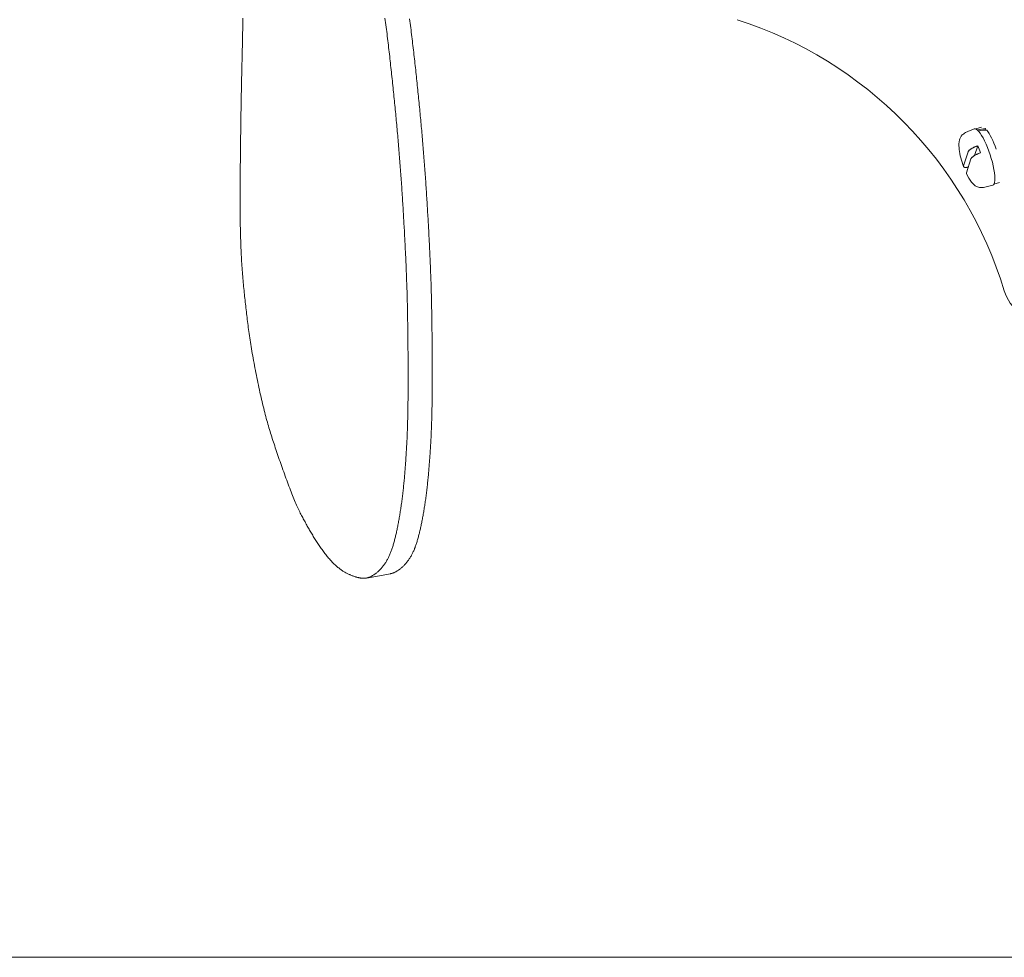
# Model space of a CAD drawing. Extents: x -47241 to -3325, y -2466 to 7534.
# Drawn here: x -10638 to -10618, y 1792 to 1811 of the extents above; entities that cross this region are included whole.
import ezdxf

# ---------------------------------------------------------------- set-up
doc = ezdxf.new("R2010")
doc.units = 0
doc.header["$MEASUREMENT"] = 0
doc.layers.add('Level 4', color=7, linetype='Continuous')

msp = doc.modelspace()

# ---------------------------------------------------------------- linework, layer by layer
at = {"layer": 'Level 4', "color": 6, "linetype": 'Continuous', "lineweight": 0}
for p, q in [((-10618.593, 1808.876), (-10618.417, 1808.951)), ((-10618.387, 1808.951), (-10618.274, 1808.988)), ((-10618.182, 1808.927), (-10618.188, 1808.954)), ((-10618.41, 1808.414), (-10618.347, 1808.609)), ((-10618.347, 1808.609), (-10618.371, 1808.6)), ((-10618.544, 1808.485), (-10618.635, 1808.202)), ((-10618.313, 1808.459), (-10618.289, 1808.468)), ((-10618.577, 1808.061), (-10618.485, 1808.344)), ((-10618.23, 1807.768), (-10618.043, 1807.811)), ((-10618.02, 1807.83), (-10617.907, 1807.866)), ((-10630.728, 1799.859), (-10630.243, 1799.946))]:
    msp.add_line(p, q, dxfattribs=at)
at = {"layer": 'Level 4', "color": 3, "linetype": 'Continuous', "lineweight": 0}
msp.add_line((-10528.596, 1792.18), (-11587.596, 1792.18), dxfattribs=at)
at = {"layer": 'Level 4', "color": 6, "linetype": 'Continuous', "lineweight": 0, "flags": 128}
for points in [[(-10631.509, 1800.278), (-10631.524, 1800.297), (-10631.539, 1800.316), (-10631.554, 1800.335), (-10631.569, 1800.354), (-10631.584, 1800.374), (-10631.599, 1800.393), (-10631.614, 1800.413), (-10631.628, 1800.433), (-10631.643, 1800.453), (-10631.657, 1800.474), (-10631.671, 1800.494), (-10631.685, 1800.515), (-10631.699, 1800.535), (-10631.713, 1800.556), (-10631.726, 1800.577), (-10631.74, 1800.598), (-10631.753, 1800.619), (-10631.766, 1800.639), (-10631.779, 1800.66), (-10631.792, 1800.681), (-10631.805, 1800.702), (-10631.817, 1800.723), (-10631.83, 1800.744), (-10631.842, 1800.765), (-10631.854, 1800.786), (-10631.867, 1800.806), (-10631.879, 1800.827), (-10631.891, 1800.848), (-10631.902, 1800.868), (-10631.914, 1800.889), (-10631.926, 1800.91), (-10631.938, 1800.931), (-10631.95, 1800.952), (-10631.961, 1800.973), (-10631.973, 1800.994), (-10631.985, 1801.016), (-10631.996, 1801.037), (-10632.008, 1801.059), (-10632.02, 1801.081), (-10632.032, 1801.104), (-10632.044, 1801.127), (-10632.056, 1801.151), (-10632.068, 1801.175), (-10632.08, 1801.2), (-10632.092, 1801.225), (-10632.105, 1801.251), (-10632.117, 1801.278), (-10632.13, 1801.306), (-10632.143, 1801.335), (-10632.156, 1801.365), (-10632.17, 1801.396), (-10632.183, 1801.428), (-10632.197, 1801.461), (-10632.211, 1801.495), (-10632.225, 1801.53), (-10632.239, 1801.566), (-10632.254, 1801.603), (-10632.268, 1801.64), (-10632.283, 1801.679), (-10632.298, 1801.718), (-10632.313, 1801.758), (-10632.328, 1801.799), (-10632.344, 1801.84), (-10632.359, 1801.882), (-10632.374, 1801.924), (-10632.389, 1801.966), (-10632.405, 1802.009), (-10632.42, 1802.051), (-10632.435, 1802.093), (-10632.449, 1802.135), (-10632.464, 1802.177), (-10632.479, 1802.219), (-10632.493, 1802.26), (-10632.507, 1802.301), (-10632.521, 1802.341), (-10632.535, 1802.381), (-10632.548, 1802.42), (-10632.562, 1802.459), (-10632.574, 1802.497), (-10632.587, 1802.535), (-10632.6, 1802.572), (-10632.612, 1802.61), (-10632.624, 1802.646), (-10632.636, 1802.683), (-10632.647, 1802.719), (-10632.659, 1802.755), (-10632.67, 1802.791), (-10632.681, 1802.827), (-10632.692, 1802.863), (-10632.703, 1802.9), (-10632.714, 1802.937), (-10632.725, 1802.974), (-10632.735, 1803.012), (-10632.746, 1803.051), (-10632.757, 1803.09), (-10632.767, 1803.13), (-10632.778, 1803.17), (-10632.789, 1803.211), (-10632.799, 1803.253), (-10632.81, 1803.296), (-10632.821, 1803.34), (-10632.831, 1803.384), (-10632.842, 1803.43), (-10632.853, 1803.475), (-10632.863, 1803.522), (-10632.874, 1803.569), (-10632.885, 1803.617), (-10632.895, 1803.666), (-10632.906, 1803.715), (-10632.917, 1803.764), (-10632.927, 1803.814), (-10632.937, 1803.863), (-10632.948, 1803.913), (-10632.958, 1803.963), (-10632.968, 1804.013), (-10632.977, 1804.063), (-10632.987, 1804.113), (-10632.996, 1804.162), (-10633.005, 1804.211), (-10633.014, 1804.26), (-10633.023, 1804.309), (-10633.032, 1804.356), (-10633.04, 1804.404), (-10633.048, 1804.451), (-10633.056, 1804.497), (-10633.063, 1804.543), (-10633.07, 1804.588), (-10633.077, 1804.633), (-10633.084, 1804.677), (-10633.091, 1804.721), (-10633.097, 1804.764), (-10633.103, 1804.806), (-10633.109, 1804.848), (-10633.115, 1804.89), (-10633.121, 1804.931), (-10633.126, 1804.972), (-10633.132, 1805.012), (-10633.137, 1805.052), (-10633.142, 1805.092), (-10633.147, 1805.132), (-10633.152, 1805.171), (-10633.156, 1805.21), (-10633.161, 1805.25), (-10633.165, 1805.289), (-10633.17, 1805.327), (-10633.174, 1805.366), (-10633.179, 1805.405), (-10633.183, 1805.444), (-10633.187, 1805.483), (-10633.192, 1805.522), (-10633.196, 1805.561), (-10633.2, 1805.601), (-10633.204, 1805.64), (-10633.208, 1805.68), (-10633.212, 1805.72), (-10633.216, 1805.76), (-10633.22, 1805.8), (-10633.224, 1805.841), (-10633.227, 1805.882), (-10633.231, 1805.923), (-10633.234, 1805.965), (-10633.238, 1806.007), (-10633.241, 1806.049), (-10633.245, 1806.092), (-10633.248, 1806.136), (-10633.251, 1806.179), (-10633.254, 1806.224), (-10633.257, 1806.268), (-10633.259, 1806.313), (-10633.262, 1806.359), (-10633.264, 1806.405), (-10633.267, 1806.451), (-10633.269, 1806.498), (-10633.271, 1806.546), (-10633.273, 1806.593), (-10633.275, 1806.642), (-10633.276, 1806.69), (-10633.278, 1806.74), (-10633.279, 1806.789), (-10633.28, 1806.839), (-10633.281, 1806.889), (-10633.282, 1806.94), (-10633.283, 1806.99), (-10633.284, 1807.042), (-10633.285, 1807.093), (-10633.285, 1807.145), (-10633.286, 1807.196), (-10633.286, 1807.248), (-10633.286, 1807.3), (-10633.287, 1807.353), (-10633.287, 1807.405), (-10633.287, 1807.457), (-10633.287, 1807.509), (-10633.287, 1807.561), (-10633.287, 1807.614), (-10633.286, 1807.666), (-10633.286, 1807.718), (-10633.286, 1807.769), (-10633.286, 1807.821), (-10633.285, 1807.873), (-10633.285, 1807.924), (-10633.285, 1807.975), (-10633.284, 1808.026), (-10633.284, 1808.077), (-10633.283, 1808.127), (-10633.283, 1808.177), (-10633.283, 1808.228), (-10633.282, 1808.277), (-10633.282, 1808.327), (-10633.281, 1808.376), (-10633.281, 1808.425), (-10633.28, 1808.474), (-10633.28, 1808.523), (-10633.279, 1808.572), (-10633.279, 1808.62), (-10633.278, 1808.668), (-10633.278, 1808.716), (-10633.277, 1808.764), (-10633.277, 1808.811), (-10633.276, 1808.859), (-10633.275, 1808.906), (-10633.275, 1808.954), (-10633.274, 1809.001), (-10633.274, 1809.048), (-10633.273, 1809.095), (-10633.272, 1809.142), (-10633.272, 1809.189), (-10633.271, 1809.236), (-10633.27, 1809.283), (-10633.269, 1809.33), (-10633.268, 1809.377), (-10633.268, 1809.424), (-10633.267, 1809.471), (-10633.266, 1809.518), (-10633.265, 1809.565), (-10633.264, 1809.612), (-10633.263, 1809.66), (-10633.262, 1809.707), (-10633.261, 1809.754), (-10633.26, 1809.801), (-10633.259, 1809.849), (-10633.258, 1809.896), (-10633.257, 1809.944), (-10633.256, 1809.991), (-10633.255, 1810.039), (-10633.254, 1810.087), (-10633.253, 1810.134), (-10633.252, 1810.182), (-10633.251, 1810.23), (-10633.25, 1810.278), (-10633.249, 1810.326), (-10633.248, 1810.374), (-10633.247, 1810.422), (-10633.245, 1810.47), (-10633.244, 1810.518), (-10633.243, 1810.566), (-10633.242, 1810.615), (-10633.241, 1810.663), (-10633.24, 1810.711), (-10633.239, 1810.759), (-10633.238, 1810.808), (-10633.237, 1810.856), (-10633.236, 1810.904), (-10633.235, 1810.953), (-10633.234, 1811.001), (-10633.233, 1811.05), (-10633.232, 1811.098), (-10633.231, 1811.147), (-10633.23, 1811.195)], [(-10630.353, 1811.194), (-10630.347, 1811.148), (-10630.341, 1811.103), (-10630.335, 1811.057), (-10630.329, 1811.011), (-10630.324, 1810.965), (-10630.318, 1810.92), (-10630.312, 1810.874), (-10630.307, 1810.828), (-10630.301, 1810.783), (-10630.296, 1810.737), (-10630.29, 1810.691), (-10630.285, 1810.646), (-10630.279, 1810.6), (-10630.274, 1810.555), (-10630.269, 1810.509), (-10630.263, 1810.464), (-10630.258, 1810.418), (-10630.253, 1810.373), (-10630.248, 1810.327), (-10630.243, 1810.282), (-10630.238, 1810.237), (-10630.233, 1810.192), (-10630.228, 1810.146), (-10630.223, 1810.101), (-10630.218, 1810.056), (-10630.213, 1810.011), (-10630.208, 1809.966), (-10630.203, 1809.921), (-10630.199, 1809.876), (-10630.194, 1809.831), (-10630.189, 1809.786), (-10630.185, 1809.742), (-10630.18, 1809.697), (-10630.176, 1809.652), (-10630.171, 1809.608), (-10630.167, 1809.563), (-10630.162, 1809.519), (-10630.158, 1809.475), (-10630.153, 1809.43), (-10630.149, 1809.386), (-10630.145, 1809.342), (-10630.141, 1809.298), (-10630.136, 1809.254), (-10630.132, 1809.21), (-10630.128, 1809.166), (-10630.124, 1809.122), (-10630.12, 1809.078), (-10630.116, 1809.034), (-10630.112, 1808.991), (-10630.108, 1808.947), (-10630.104, 1808.904), (-10630.1, 1808.86), (-10630.096, 1808.817), (-10630.093, 1808.773), (-10630.089, 1808.73), (-10630.085, 1808.687), (-10630.082, 1808.644), (-10630.078, 1808.601), (-10630.074, 1808.557), (-10630.071, 1808.514), (-10630.067, 1808.471), (-10630.064, 1808.428), (-10630.06, 1808.385), (-10630.057, 1808.342), (-10630.053, 1808.299), (-10630.05, 1808.256), (-10630.047, 1808.213), (-10630.043, 1808.17), (-10630.04, 1808.128), (-10630.037, 1808.085), (-10630.034, 1808.042), (-10630.03, 1807.999), (-10630.027, 1807.956), (-10630.024, 1807.913), (-10630.021, 1807.87), (-10630.018, 1807.827), (-10630.015, 1807.784), (-10630.012, 1807.741), (-10630.009, 1807.698), (-10630.007, 1807.655), (-10630.004, 1807.613), (-10630.001, 1807.57), (-10629.998, 1807.527), (-10629.996, 1807.485), (-10629.993, 1807.442), (-10629.99, 1807.399), (-10629.988, 1807.357), (-10629.985, 1807.315), (-10629.983, 1807.273), (-10629.98, 1807.23), (-10629.978, 1807.189), (-10629.975, 1807.147), (-10629.973, 1807.105), (-10629.97, 1807.064), (-10629.968, 1807.023), (-10629.966, 1806.982), (-10629.964, 1806.941), (-10629.961, 1806.901), (-10629.959, 1806.86), (-10629.957, 1806.82), (-10629.955, 1806.781), (-10629.953, 1806.741), (-10629.951, 1806.702), (-10629.949, 1806.663), (-10629.947, 1806.624), (-10629.945, 1806.586), (-10629.943, 1806.548), (-10629.941, 1806.51), (-10629.939, 1806.472), (-10629.937, 1806.434), (-10629.936, 1806.397), (-10629.934, 1806.359), (-10629.932, 1806.322), (-10629.93, 1806.285), (-10629.929, 1806.247), (-10629.927, 1806.21), (-10629.925, 1806.173), (-10629.924, 1806.136), (-10629.922, 1806.099), (-10629.921, 1806.061), (-10629.919, 1806.023), (-10629.918, 1805.986), (-10629.916, 1805.948), (-10629.915, 1805.909), (-10629.914, 1805.87), (-10629.912, 1805.831), (-10629.911, 1805.791), (-10629.91, 1805.751), (-10629.908, 1805.71), (-10629.907, 1805.669), (-10629.906, 1805.627), (-10629.905, 1805.585), (-10629.904, 1805.541), (-10629.903, 1805.497), (-10629.901, 1805.453), (-10629.9, 1805.407), (-10629.899, 1805.361), (-10629.898, 1805.314), (-10629.897, 1805.267), (-10629.896, 1805.219), (-10629.895, 1805.17), (-10629.895, 1805.12), (-10629.894, 1805.07), (-10629.893, 1805.019), (-10629.892, 1804.967), (-10629.891, 1804.915), (-10629.891, 1804.863), (-10629.89, 1804.81), (-10629.889, 1804.756), (-10629.889, 1804.702), (-10629.888, 1804.648), (-10629.888, 1804.593), (-10629.887, 1804.539), (-10629.887, 1804.484), (-10629.886, 1804.429), (-10629.886, 1804.374), (-10629.885, 1804.319), (-10629.885, 1804.265), (-10629.885, 1804.21), (-10629.885, 1804.156), (-10629.884, 1804.102), (-10629.884, 1804.049), (-10629.884, 1803.997), (-10629.884, 1803.945), (-10629.884, 1803.893), (-10629.884, 1803.842), (-10629.884, 1803.792), (-10629.884, 1803.743), (-10629.885, 1803.695), (-10629.885, 1803.647), (-10629.885, 1803.6), (-10629.885, 1803.554), (-10629.886, 1803.509), (-10629.886, 1803.465), (-10629.887, 1803.422), (-10629.887, 1803.38), (-10629.888, 1803.339), (-10629.888, 1803.298), (-10629.889, 1803.259), (-10629.889, 1803.22), (-10629.89, 1803.183), (-10629.891, 1803.146), (-10629.892, 1803.11), (-10629.893, 1803.075), (-10629.894, 1803.04), (-10629.894, 1803.007), (-10629.895, 1802.974), (-10629.896, 1802.941), (-10629.898, 1802.91), (-10629.899, 1802.879), (-10629.9, 1802.848), (-10629.901, 1802.818), (-10629.902, 1802.788), (-10629.903, 1802.759), (-10629.905, 1802.73), (-10629.906, 1802.701), (-10629.907, 1802.672), (-10629.909, 1802.644), (-10629.91, 1802.615), (-10629.912, 1802.587), (-10629.913, 1802.559), (-10629.915, 1802.531), (-10629.916, 1802.503), (-10629.918, 1802.476), (-10629.919, 1802.448), (-10629.921, 1802.42), (-10629.923, 1802.392), (-10629.924, 1802.364), (-10629.926, 1802.336), (-10629.928, 1802.308), (-10629.93, 1802.28), (-10629.932, 1802.251), (-10629.934, 1802.223), (-10629.936, 1802.194), (-10629.938, 1802.166), (-10629.94, 1802.137), (-10629.942, 1802.109), (-10629.944, 1802.08), (-10629.946, 1802.051), (-10629.949, 1802.022), (-10629.951, 1801.993), (-10629.954, 1801.964), (-10629.956, 1801.935), (-10629.958, 1801.905), (-10629.961, 1801.876), (-10629.964, 1801.847), (-10629.966, 1801.818), (-10629.969, 1801.789), (-10629.972, 1801.76), (-10629.975, 1801.731), (-10629.978, 1801.702), (-10629.981, 1801.673), (-10629.984, 1801.645), (-10629.987, 1801.616), (-10629.99, 1801.588), (-10629.994, 1801.559), (-10629.997, 1801.531), (-10630.001, 1801.503), (-10630.004, 1801.475), (-10630.008, 1801.447), (-10630.011, 1801.419), (-10630.015, 1801.392), (-10630.019, 1801.365), (-10630.023, 1801.337), (-10630.027, 1801.31), (-10630.031, 1801.284), (-10630.035, 1801.257), (-10630.039, 1801.231), (-10630.043, 1801.205), (-10630.047, 1801.179), (-10630.051, 1801.153), (-10630.055, 1801.128), (-10630.06, 1801.102), (-10630.064, 1801.077), (-10630.068, 1801.053), (-10630.073, 1801.028), (-10630.077, 1801.004), (-10630.082, 1800.98), (-10630.086, 1800.956), (-10630.091, 1800.932), (-10630.095, 1800.909), (-10630.1, 1800.886), (-10630.104, 1800.863), (-10630.109, 1800.841), (-10630.114, 1800.818), (-10630.119, 1800.796), (-10630.123, 1800.774), (-10630.128, 1800.753), (-10630.133, 1800.732), (-10630.138, 1800.711), (-10630.143, 1800.69), (-10630.148, 1800.669), (-10630.153, 1800.649), (-10630.158, 1800.629), (-10630.163, 1800.609), (-10630.168, 1800.59), (-10630.173, 1800.57), (-10630.179, 1800.551), (-10630.184, 1800.532), (-10630.19, 1800.514), (-10630.196, 1800.496), (-10630.201, 1800.477), (-10630.207, 1800.46), (-10630.213, 1800.442), (-10630.219, 1800.424), (-10630.226, 1800.407), (-10630.232, 1800.39), (-10630.239, 1800.374), (-10630.245, 1800.357), (-10630.252, 1800.341), (-10630.259, 1800.324), (-10630.266, 1800.309), (-10630.274, 1800.293), (-10630.281, 1800.277), (-10630.289, 1800.262), (-10630.297, 1800.247), (-10630.305, 1800.232), (-10630.313, 1800.218), (-10630.322, 1800.203), (-10630.331, 1800.189), (-10630.339, 1800.175), (-10630.348, 1800.161), (-10630.357, 1800.148), (-10630.367, 1800.134), (-10630.376, 1800.121), (-10630.386, 1800.109), (-10630.395, 1800.096), (-10630.405, 1800.084), (-10630.415, 1800.072), (-10630.425, 1800.06), (-10630.435, 1800.048), (-10630.446, 1800.037), (-10630.456, 1800.026), (-10630.466, 1800.016), (-10630.477, 1800.005), (-10630.487, 1799.995), (-10630.498, 1799.986), (-10630.509, 1799.976), (-10630.519, 1799.967), (-10630.53, 1799.958), (-10630.54, 1799.95), (-10630.551, 1799.942), (-10630.561, 1799.934), (-10630.572, 1799.927), (-10630.582, 1799.92), (-10630.593, 1799.914), (-10630.603, 1799.907), (-10630.613, 1799.901), (-10630.623, 1799.896), (-10630.633, 1799.891), (-10630.644, 1799.886), (-10630.654, 1799.881), (-10630.664, 1799.877), (-10630.673, 1799.874), (-10630.683, 1799.87), (-10630.693, 1799.867), (-10630.703, 1799.864), (-10630.713, 1799.862), (-10630.722, 1799.86), (-10630.732, 1799.858), (-10630.742, 1799.857), (-10630.751, 1799.856), (-10630.761, 1799.855), (-10630.77, 1799.854), (-10630.78, 1799.854), (-10630.79, 1799.854), (-10630.799, 1799.854), (-10630.809, 1799.855), (-10630.819, 1799.855), (-10630.829, 1799.856), (-10630.839, 1799.858), (-10630.849, 1799.859), (-10630.859, 1799.861), (-10630.87, 1799.863), (-10630.88, 1799.865), (-10630.891, 1799.867), (-10630.901, 1799.869), (-10630.912, 1799.872), (-10630.923, 1799.875), (-10630.935, 1799.878), (-10630.946, 1799.881), (-10630.957, 1799.885), (-10630.969, 1799.889), (-10630.981, 1799.893), (-10630.993, 1799.897), (-10631.005, 1799.901), (-10631.017, 1799.906), (-10631.03, 1799.911), (-10631.043, 1799.916), (-10631.055, 1799.921), (-10631.068, 1799.927), (-10631.081, 1799.933), (-10631.095, 1799.939), (-10631.108, 1799.945), (-10631.122, 1799.952), (-10631.135, 1799.959), (-10631.149, 1799.967), (-10631.163, 1799.975), (-10631.177, 1799.983), (-10631.191, 1799.991), (-10631.205, 1800), (-10631.219, 1800.01), (-10631.234, 1800.019), (-10631.248, 1800.03), (-10631.263, 1800.04), (-10631.277, 1800.051), (-10631.291, 1800.062), (-10631.306, 1800.074), (-10631.321, 1800.086), (-10631.335, 1800.099), (-10631.35, 1800.112), (-10631.364, 1800.125), (-10631.379, 1800.139), (-10631.393, 1800.153), (-10631.408, 1800.168), (-10631.422, 1800.182), (-10631.437, 1800.198), (-10631.451, 1800.213), (-10631.466, 1800.229), (-10631.48, 1800.245), (-10631.494, 1800.262), (-10631.509, 1800.278)], [(-10630.243, 1799.946), (-10630.233, 1799.948), (-10630.223, 1799.95), (-10630.214, 1799.953), (-10630.204, 1799.956), (-10630.194, 1799.959), (-10630.184, 1799.962), (-10630.174, 1799.966), (-10630.164, 1799.97), (-10630.154, 1799.975), (-10630.144, 1799.98), (-10630.134, 1799.985), (-10630.124, 1799.991), (-10630.113, 1799.997), (-10630.103, 1800.003), (-10630.093, 1800.009), (-10630.082, 1800.016), (-10630.072, 1800.024), (-10630.061, 1800.031), (-10630.051, 1800.04), (-10630.04, 1800.048), (-10630.03, 1800.057), (-10630.019, 1800.066), (-10630.009, 1800.075), (-10629.998, 1800.084), (-10629.988, 1800.094), (-10629.977, 1800.105), (-10629.967, 1800.115), (-10629.957, 1800.126), (-10629.946, 1800.137), (-10629.936, 1800.149), (-10629.926, 1800.16), (-10629.916, 1800.172), (-10629.907, 1800.184), (-10629.897, 1800.197), (-10629.888, 1800.209), (-10629.878, 1800.222), (-10629.869, 1800.235), (-10629.86, 1800.248), (-10629.851, 1800.262), (-10629.843, 1800.276), (-10629.834, 1800.29), (-10629.826, 1800.304), (-10629.818, 1800.318), (-10629.81, 1800.333), (-10629.802, 1800.348), (-10629.794, 1800.363), (-10629.787, 1800.378), (-10629.779, 1800.394), (-10629.772, 1800.409), (-10629.765, 1800.425), (-10629.758, 1800.442), (-10629.752, 1800.458), (-10629.745, 1800.474), (-10629.739, 1800.491), (-10629.733, 1800.508), (-10629.727, 1800.525), (-10629.721, 1800.543), (-10629.715, 1800.56), (-10629.709, 1800.578), (-10629.703, 1800.596), (-10629.698, 1800.615), (-10629.692, 1800.633), (-10629.687, 1800.652), (-10629.682, 1800.671), (-10629.677, 1800.69), (-10629.671, 1800.71), (-10629.666, 1800.73), (-10629.661, 1800.75), (-10629.656, 1800.77), (-10629.652, 1800.79), (-10629.647, 1800.811), (-10629.642, 1800.832), (-10629.637, 1800.853), (-10629.632, 1800.875), (-10629.628, 1800.897), (-10629.623, 1800.919), (-10629.618, 1800.941), (-10629.614, 1800.963), (-10629.609, 1800.986), (-10629.605, 1801.009), (-10629.6, 1801.032), (-10629.595, 1801.056), (-10629.591, 1801.079), (-10629.587, 1801.103), (-10629.582, 1801.127), (-10629.578, 1801.152), (-10629.574, 1801.176), (-10629.569, 1801.201), (-10629.565, 1801.226), (-10629.561, 1801.252), (-10629.557, 1801.277), (-10629.552, 1801.303), (-10629.548, 1801.329), (-10629.544, 1801.355), (-10629.54, 1801.381), (-10629.537, 1801.408), (-10629.533, 1801.434), (-10629.529, 1801.461), (-10629.525, 1801.488), (-10629.522, 1801.516), (-10629.518, 1801.543), (-10629.514, 1801.571), (-10629.511, 1801.598), (-10629.508, 1801.626), (-10629.504, 1801.654), (-10629.501, 1801.682), (-10629.498, 1801.71), (-10629.495, 1801.739), (-10629.492, 1801.767), (-10629.489, 1801.795), (-10629.486, 1801.824), (-10629.483, 1801.853), (-10629.48, 1801.881), (-10629.477, 1801.91), (-10629.475, 1801.939), (-10629.472, 1801.967), (-10629.469, 1801.996), (-10629.467, 1802.025), (-10629.464, 1802.054), (-10629.462, 1802.082), (-10629.46, 1802.111), (-10629.458, 1802.139), (-10629.455, 1802.168), (-10629.453, 1802.196), (-10629.451, 1802.225), (-10629.449, 1802.253), (-10629.447, 1802.281), (-10629.445, 1802.309), (-10629.443, 1802.337), (-10629.441, 1802.365), (-10629.439, 1802.392), (-10629.438, 1802.42), (-10629.436, 1802.448), (-10629.434, 1802.475), (-10629.432, 1802.503), (-10629.431, 1802.53), (-10629.429, 1802.558), (-10629.427, 1802.585), (-10629.426, 1802.613), (-10629.424, 1802.641), (-10629.423, 1802.668), (-10629.421, 1802.696), (-10629.42, 1802.724), (-10629.419, 1802.752), (-10629.417, 1802.78), (-10629.416, 1802.809), (-10629.415, 1802.838), (-10629.413, 1802.867), (-10629.412, 1802.896), (-10629.411, 1802.926), (-10629.41, 1802.957), (-10629.409, 1802.988), (-10629.408, 1803.019), (-10629.407, 1803.051), (-10629.406, 1803.084), (-10629.405, 1803.117), (-10629.404, 1803.151), (-10629.403, 1803.186), (-10629.402, 1803.222), (-10629.402, 1803.258), (-10629.401, 1803.295), (-10629.4, 1803.334), (-10629.399, 1803.373), (-10629.399, 1803.413), (-10629.398, 1803.454), (-10629.398, 1803.495), (-10629.397, 1803.538), (-10629.397, 1803.582), (-10629.397, 1803.626), (-10629.396, 1803.672), (-10629.396, 1803.718), (-10629.396, 1803.765), (-10629.396, 1803.813), (-10629.395, 1803.861), (-10629.395, 1803.911), (-10629.395, 1803.961), (-10629.395, 1804.012), (-10629.395, 1804.063), (-10629.395, 1804.115), (-10629.395, 1804.168), (-10629.396, 1804.221), (-10629.396, 1804.274), (-10629.396, 1804.328), (-10629.396, 1804.382), (-10629.397, 1804.436), (-10629.397, 1804.49), (-10629.397, 1804.545), (-10629.398, 1804.599), (-10629.398, 1804.653), (-10629.399, 1804.707), (-10629.399, 1804.76), (-10629.4, 1804.814), (-10629.401, 1804.867), (-10629.401, 1804.919), (-10629.402, 1804.971), (-10629.403, 1805.023), (-10629.403, 1805.074), (-10629.404, 1805.124), (-10629.405, 1805.174), (-10629.406, 1805.223), (-10629.407, 1805.272), (-10629.408, 1805.32), (-10629.409, 1805.367), (-10629.41, 1805.414), (-10629.411, 1805.459), (-10629.412, 1805.504), (-10629.413, 1805.549), (-10629.414, 1805.593), (-10629.415, 1805.636), (-10629.416, 1805.678), (-10629.417, 1805.72), (-10629.418, 1805.761), (-10629.42, 1805.801), (-10629.421, 1805.841), (-10629.422, 1805.881), (-10629.424, 1805.92), (-10629.425, 1805.958), (-10629.426, 1805.996), (-10629.428, 1806.034), (-10629.429, 1806.072), (-10629.431, 1806.109), (-10629.432, 1806.146), (-10629.434, 1806.183), (-10629.435, 1806.22), (-10629.437, 1806.257), (-10629.438, 1806.294), (-10629.44, 1806.33), (-10629.442, 1806.367), (-10629.443, 1806.404), (-10629.445, 1806.441), (-10629.447, 1806.478), (-10629.449, 1806.515), (-10629.45, 1806.552), (-10629.452, 1806.59), (-10629.454, 1806.628), (-10629.456, 1806.666), (-10629.458, 1806.704), (-10629.46, 1806.742), (-10629.462, 1806.781), (-10629.464, 1806.819), (-10629.466, 1806.859), (-10629.468, 1806.898), (-10629.47, 1806.937), (-10629.472, 1806.977), (-10629.475, 1807.017), (-10629.477, 1807.058), (-10629.479, 1807.098), (-10629.481, 1807.139), (-10629.484, 1807.18), (-10629.486, 1807.221), (-10629.489, 1807.262), (-10629.491, 1807.304), (-10629.494, 1807.345), (-10629.496, 1807.387), (-10629.499, 1807.429), (-10629.501, 1807.471), (-10629.504, 1807.513), (-10629.506, 1807.555), (-10629.509, 1807.597), (-10629.512, 1807.64), (-10629.515, 1807.682), (-10629.517, 1807.724), (-10629.52, 1807.767), (-10629.523, 1807.809), (-10629.526, 1807.852), (-10629.529, 1807.894), (-10629.532, 1807.936), (-10629.535, 1807.979), (-10629.538, 1808.021), (-10629.541, 1808.064), (-10629.544, 1808.106), (-10629.547, 1808.149), (-10629.551, 1808.191), (-10629.554, 1808.234), (-10629.557, 1808.276), (-10629.56, 1808.319), (-10629.564, 1808.361), (-10629.567, 1808.404), (-10629.57, 1808.446), (-10629.574, 1808.489), (-10629.577, 1808.532), (-10629.581, 1808.574), (-10629.584, 1808.617), (-10629.588, 1808.659), (-10629.592, 1808.702), (-10629.595, 1808.745), (-10629.599, 1808.788), (-10629.603, 1808.831), (-10629.606, 1808.873), (-10629.61, 1808.916), (-10629.614, 1808.959), (-10629.618, 1809.002), (-10629.622, 1809.046), (-10629.626, 1809.089), (-10629.63, 1809.132), (-10629.634, 1809.175), (-10629.638, 1809.219), (-10629.642, 1809.262), (-10629.646, 1809.306), (-10629.65, 1809.349), (-10629.654, 1809.393), (-10629.659, 1809.437), (-10629.663, 1809.48), (-10629.667, 1809.524), (-10629.672, 1809.568), (-10629.676, 1809.612), (-10629.68, 1809.656), (-10629.685, 1809.7), (-10629.689, 1809.744), (-10629.694, 1809.788), (-10629.698, 1809.833), (-10629.703, 1809.877), (-10629.708, 1809.921), (-10629.712, 1809.966), (-10629.717, 1810.01), (-10629.722, 1810.055), (-10629.727, 1810.099), (-10629.731, 1810.144), (-10629.736, 1810.189), (-10629.741, 1810.234), (-10629.746, 1810.278), (-10629.751, 1810.323), (-10629.756, 1810.368), (-10629.761, 1810.413), (-10629.767, 1810.458), (-10629.772, 1810.503), (-10629.777, 1810.548), (-10629.782, 1810.593), (-10629.787, 1810.638), (-10629.793, 1810.683), (-10629.798, 1810.728), (-10629.804, 1810.773), (-10629.809, 1810.818), (-10629.814, 1810.864), (-10629.82, 1810.909), (-10629.826, 1810.954), (-10629.831, 1810.999), (-10629.837, 1811.045), (-10629.842, 1811.09), (-10629.848, 1811.135), (-10629.854, 1811.181)], [(-10618.593, 1808.876), (-10618.613, 1808.866), (-10618.631, 1808.854), (-10618.647, 1808.841), (-10618.661, 1808.828), (-10618.683, 1808.801), (-10618.698, 1808.775), (-10618.708, 1808.751), (-10618.716, 1808.728), (-10618.724, 1808.687), (-10618.728, 1808.649), (-10618.728, 1808.611), (-10618.726, 1808.573), (-10618.722, 1808.534), (-10618.717, 1808.494), (-10618.709, 1808.452), (-10618.7, 1808.409), (-10618.69, 1808.366), (-10618.678, 1808.321), (-10618.665, 1808.277), (-10618.651, 1808.232), (-10618.636, 1808.188)], [(-10618.371, 1808.6), (-10618.381, 1808.597), (-10618.392, 1808.592), (-10618.403, 1808.588), (-10618.413, 1808.583), (-10618.423, 1808.579), (-10618.432, 1808.574), (-10618.442, 1808.569), (-10618.452, 1808.564), (-10618.461, 1808.559), (-10618.47, 1808.554), (-10618.478, 1808.549), (-10618.486, 1808.544), (-10618.494, 1808.539), (-10618.501, 1808.533), (-10618.508, 1808.528), (-10618.514, 1808.523), (-10618.52, 1808.518), (-10618.525, 1808.513), (-10618.529, 1808.508), (-10618.533, 1808.503), (-10618.537, 1808.498), (-10618.54, 1808.494), (-10618.542, 1808.489), (-10618.544, 1808.485)], [(-10618.485, 1808.344), (-10618.484, 1808.348), (-10618.482, 1808.353), (-10618.479, 1808.357), (-10618.475, 1808.362), (-10618.471, 1808.367), (-10618.467, 1808.371), (-10618.462, 1808.376), (-10618.456, 1808.381), (-10618.45, 1808.387), (-10618.443, 1808.392), (-10618.435, 1808.397), (-10618.428, 1808.403), (-10618.42, 1808.408), (-10618.412, 1808.413), (-10618.403, 1808.418), (-10618.393, 1808.423), (-10618.384, 1808.428), (-10618.374, 1808.433), (-10618.364, 1808.438), (-10618.355, 1808.442), (-10618.344, 1808.447), (-10618.334, 1808.451), (-10618.323, 1808.455), (-10618.313, 1808.459)], [(-10618.635, 1808.202), (-10618.636, 1808.199), (-10618.636, 1808.196), (-10618.636, 1808.193), (-10618.636, 1808.19), (-10618.635, 1808.187), (-10618.633, 1808.184), (-10618.632, 1808.182), (-10618.629, 1808.18), (-10618.627, 1808.178), (-10618.623, 1808.177), (-10618.62, 1808.175), (-10618.615, 1808.174), (-10618.611, 1808.173), (-10618.606, 1808.172), (-10618.601, 1808.172), (-10618.596, 1808.172), (-10618.59, 1808.172), (-10618.583, 1808.172), (-10618.576, 1808.172), (-10618.569, 1808.173), (-10618.562, 1808.174), (-10618.554, 1808.175), (-10618.547, 1808.176), (-10618.539, 1808.178)], [(-10618.577, 1808.046), (-10618.577, 1808.046), (-10618.577, 1808.047), (-10618.577, 1808.047), (-10618.577, 1808.048), (-10618.578, 1808.048), (-10618.578, 1808.049), (-10618.578, 1808.05), (-10618.578, 1808.05), (-10618.578, 1808.051), (-10618.578, 1808.052), (-10618.578, 1808.052), (-10618.578, 1808.053), (-10618.578, 1808.053), (-10618.578, 1808.054), (-10618.578, 1808.055), (-10618.578, 1808.055), (-10618.578, 1808.056), (-10618.578, 1808.057), (-10618.578, 1808.057), (-10618.578, 1808.058), (-10618.577, 1808.059), (-10618.577, 1808.059), (-10618.577, 1808.06), (-10618.577, 1808.061)], [(-10618.577, 1808.046), (-10618.553, 1807.998), (-10618.528, 1807.953), (-10618.502, 1807.911), (-10618.474, 1807.873), (-10618.441, 1807.837), (-10618.422, 1807.819), (-10618.398, 1807.801), (-10618.369, 1807.785), (-10618.351, 1807.777), (-10618.331, 1807.771), (-10618.309, 1807.766), (-10618.284, 1807.763), (-10618.257, 1807.764), (-10618.23, 1807.768)]]:
    msp.add_lwpolyline(points, dxfattribs=at)
at = {"layer": 'Level 4', "color": 6, "linetype": 'Continuous', "lineweight": 0, "extrusion": (0, 0, -1)}
for centre, radius, start, end in [((10625.75, 1803.257), 8.3, 107.746, 163.0849), ((10616.996, 1805.919), 0.85, 270, 343.0849)]:
    msp.add_arc(centre, radius, start, end, dxfattribs=at)
for centre, major_axis, ratio, start_param, end_param in [((-10618.228, 1808.382), (-0.187, 0.57), 0.232591, -0.020924, 3.162517), ((-10618.176, 1808.399), (1.136, 0.125), 0.484046, -1.677289, -1.527786), ((-10618.279, 1808.365), (1.136, 0.125), 0.484046, -1.570394, -1.417898), ((-10618.08, 1808.431), (-0.184, 0.561), 0.232591, 0.409871, 0.452759), ((-10618.08, 1808.431), (-0.184, 0.561), 0.232591, 0.562647, 1.449248), ((-10618.385, 1808.331), (-0.182, 0.556), 0.232591, 1.124392, 1.398696)]:
    msp.add_ellipse(centre, major_axis=major_axis, ratio=ratio, start_param=start_param, end_param=end_param, dxfattribs=at)

doc.saveas('drawing.dxf')
